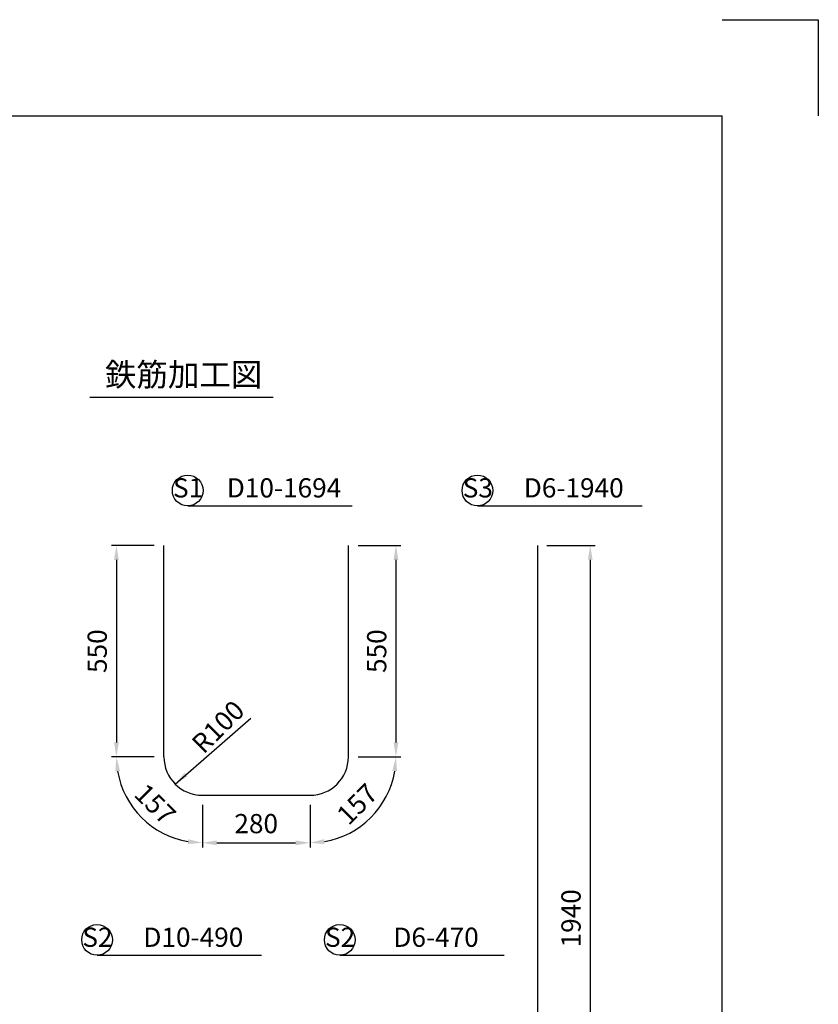
# Paper-space layout 'ﾚｲｱｳﾄ1' of a CAD drawing. Extents: x 876 to 8301, y -2662 to 2588.
# Drawn here: x 6224 to 8301, y 27 to 2588 of the extents above; entities that cross this region are included whole.
import ezdxf
from ezdxf.enums import TextEntityAlignment as Align

# ---------------------------------------------------------------- set-up
doc = ezdxf.new("R2010")
doc.units = 0
doc.header["$LTSCALE"] = 0.5
doc.layers.get('0').update_dxf_attribs({"linetype": 'CONTINUOUS'})
doc.layers.get('DEFPOINTS').update_dxf_attribs({"linetype": 'CONTINUOUS'})
for name, color, linetype in [('寸法引出', 2, 'CONTINUOUS'), ('枠', 3, 'CONTINUOUS'), ('鉄筋', 4, 'CONTINUOUS')]:
    doc.layers.add(name, color=color, linetype=linetype)
doc.styles.add('SANWA', font='MS Mincho.ttf')
doc.dimstyles.new('SANWA', dxfattribs={"dimtxt": 2.5, "dimasz": 2.5, "dimexe": 1, "dimexo": 1, "dimgap": 0, "dimtad": 1, "dimdec": 4, "dimdsep": 46, "dimtxsty": 'SANWA', "dimcen": 0, "dimclrd": 2, "dimclre": 2, "dimclrt": 2, "dimadec": 0, "dimazin": 0, "dimtfac": 1, "dimtdec": 4, "dimtix": 1, "dimtmove": 0, "dimatfit": 3, "dimfxl": 1, "dimtolj": 1, "dimtzin": 0, "dimarcsym": 0})

# ---------------------------------------------------------------- blocks, each defined once
blk = doc.blocks.new('*D66')
at = {"linetype": 'ByBlock', "ltscale": 25}
for p, q in [((6574, 1220.7), (6463, 1220.7)), ((6475.5, 1183.2), (6475.5, 708.2)), ((6574, 670.7), (6463, 670.7))]:
    blk.add_line(p, q, dxfattribs=at)
for points in [[(6469.2, 1183.2), (6481.7, 1183.2), (6475.5, 1220.7)], [(6469.2, 708.2), (6481.7, 708.2), (6475.5, 670.7)]]:
    blk.add_solid(points, dxfattribs=at)
at = {"layer": 'DEFPOINTS', "color": 0, "linetype": 'ByBlock', "ltscale": 25}
for p in [(6599, 1220.7), (6475.5, 670.7), (6599, 670.7)]:
    blk.add_point(p, dxfattribs=at)
at = {"linetype": 'ByBlock', "ltscale": 25, "insert": (6425.5, 945.7), "char_height": 50, "attachment_point": 5, "rotation": 90, "style": 'SANWA'}
blk.add_mtext('\\A1;550', dxfattribs=at)
blk = doc.blocks.new('*D67')
at = {"linetype": 'ByBlock', "ltscale": 25}
for p, q in [((6672.3, 596.2), (6561.2, 596.2)), ((6797.3, 471.2), (6797.3, 360.1))]:
    blk.add_line(p, q, dxfattribs=at)
blk.add_arc((6797.3, 596.2), 223.6, 189.6215, 260.3785, dxfattribs=at)
for points in [[(6570.6, 558.3), (6583.1, 559.3), (6573.7, 596.2)], [(6760.4, 382), (6759.4, 369.5), (6797.3, 372.6)]]:
    blk.add_solid(points, dxfattribs=at)
at = {"layer": 'DEFPOINTS', "color": 0, "linetype": 'ByBlock', "ltscale": 25}
for p in [(6697.3, 596.2), (6797.3, 596.2), (6797.3, 596.2), (6797.3, 496.2), (6603.6, 484.4)]:
    blk.add_point(p, dxfattribs=at)
at = {"linetype": 'ByBlock', "ltscale": 25, "insert": (6674.5, 473.4), "char_height": 50, "attachment_point": 5, "rotation": 315, "style": 'SANWA'}
blk.add_mtext('\\A1;157', dxfattribs=at)
blk = doc.blocks.new('*D68')
at = {"linetype": 'ByBlock', "ltscale": 25}
for p, q in [((6797.3, 471.2), (6797.3, 360.1)), ((7077.3, 471.2), (7077.3, 360.1)), ((6834.8, 372.6), (7039.8, 372.6))]:
    blk.add_line(p, q, dxfattribs=at)
for points in [[(6834.8, 378.8), (6834.8, 366.3), (6797.3, 372.6)], [(7039.8, 378.8), (7039.8, 366.3), (7077.3, 372.6)]]:
    blk.add_solid(points, dxfattribs=at)
at = {"layer": 'DEFPOINTS', "color": 0, "linetype": 'ByBlock', "ltscale": 25}
for p in [(6797.3, 496.2), (7077.3, 496.2), (7077.3, 372.6)]:
    blk.add_point(p, dxfattribs=at)
at = {"linetype": 'ByBlock', "ltscale": 25, "insert": (6937.3, 422.6), "char_height": 50, "attachment_point": 5, "style": 'SANWA'}
blk.add_mtext('\\A1;280', dxfattribs=at)
blk = doc.blocks.new('*D69')
at = {"linetype": 'ByBlock', "ltscale": 25}
for p, q in [((7104, 1220.7), (7215.1, 1220.7)), ((7202.6, 1183.2), (7202.6, 708.2)), ((7104, 670.7), (7215.1, 670.7))]:
    blk.add_line(p, q, dxfattribs=at)
for points in [[(7196.4, 1183.2), (7208.9, 1183.2), (7202.6, 1220.7)], [(7196.4, 708.2), (7208.9, 708.2), (7202.6, 670.7)]]:
    blk.add_solid(points, dxfattribs=at)
at = {"layer": 'DEFPOINTS', "color": 0, "linetype": 'ByBlock', "ltscale": 25}
for p in [(7079, 1220.7), (7079, 670.7), (7202.6, 670.7)]:
    blk.add_point(p, dxfattribs=at)
at = {"linetype": 'ByBlock', "ltscale": 25, "insert": (7152.6, 945.7), "char_height": 50, "attachment_point": 5, "rotation": 90, "style": 'SANWA'}
blk.add_mtext('\\A1;550', dxfattribs=at)
blk = doc.blocks.new('*D70')
at = {"linetype": 'ByBlock', "ltscale": 25}
for p, q in [((7202.3, 596.2), (7313.3, 596.2)), ((7077.3, 471.2), (7077.3, 360.1))]:
    blk.add_line(p, q, dxfattribs=at)
blk.add_arc((7077.3, 596.2), 223.6, 279.6215, 350.3785, dxfattribs=at)
for points in [[(7291.5, 559.3), (7303.9, 558.3), (7300.8, 596.2)], [(7115.1, 369.5), (7114.1, 382), (7077.3, 372.6)]]:
    blk.add_solid(points, dxfattribs=at)
at = {"layer": 'DEFPOINTS', "color": 0, "linetype": 'ByBlock', "ltscale": 25}
for p in [(7077.3, 596.2), (7077.3, 596.2), (7177.3, 596.2), (7077.3, 496.2), (7189, 402.5)]:
    blk.add_point(p, dxfattribs=at)
at = {"linetype": 'ByBlock', "ltscale": 25, "insert": (7200, 473.4), "char_height": 50, "attachment_point": 5, "rotation": 45, "style": 'SANWA'}
blk.add_mtext('\\A1;157', dxfattribs=at)
blk = doc.blocks.new('*D71')
at = {"linetype": 'ByBlock', "ltscale": 25}
for p, q in [((7693.8, 936.2), (7818.8, 936.2)), ((7806.3, 898.7), (7806.3, -966.3)), ((7693.8, -1003.8), (7818.8, -1003.8))]:
    blk.add_line(p, q, dxfattribs=at)
for points in [[(7800.1, 898.7), (7812.6, 898.7), (7806.3, 936.2)], [(7800.1, -966.3), (7812.6, -966.3), (7806.3, -1003.8)]]:
    blk.add_solid(points, dxfattribs=at)
at = {"layer": 'DEFPOINTS', "color": 0, "linetype": 'ByBlock', "ltscale": 25}
for p in [(7668.8, 936.2), (7668.8, -1003.8), (7806.3, -1003.8)]:
    blk.add_point(p, dxfattribs=at)
at = {"linetype": 'ByBlock', "ltscale": 25, "insert": (7756.3, -33.8), "char_height": 50, "attachment_point": 5, "rotation": 90, "style": 'SANWA'}
blk.add_mtext('\\A1;1940', dxfattribs=at)

psp = doc.layouts.new('ﾚｲｱｳﾄ1')

# ---------------------------------------------------------------- linework, layer by layer
for p, q in [((8051.42608, 2588.20631), (8301.42608, 2588.20631)), ((8301.42608, 2588.20631), (8301.42608, 2338.20631)), ((6405.96946, 1606.55194), (6883.42459, 1606.55194))]:
    psp.add_line(p, q)
at = {"layer": '寸法引出', "ltscale": 25}
for p, q in [((6660.96847, 1323.58601), (7089.11797, 1323.58601)), ((7414.65496, 1323.58601), (7842.80447, 1323.58601)), ((6425.12752, 154.75062), (6853.27703, 154.75062)), ((7056.45904, 154.75062), (7484.60855, 154.75062))]:
    psp.add_line(p, q, dxfattribs=at)
for centre in [(6660.96847, 1363.58601), (7414.65496, 1363.58601), (6425.12752, 194.75062), (7056.45904, 194.75062)]:
    psp.add_circle(centre, 40, dxfattribs=at)
at = {"layer": '枠'}
for p in [(1501.42608, 2338.20631), (8051.42608, -2411.79369)]:
    psp.add_line(p, (8051.42608, 2338.20631), dxfattribs=at)
at = {"layer": '鉄筋', "ltscale": 25}
for p, q in [((6599.03738, 670.71738), (6599.03738, 1220.71738)), ((7079.03738, 670.71738), (7079.03738, 1220.71738)), ((7570.58899, 1220.71738), (7570.58899, -719.28262)), ((6699.03738, 570.71738), (6979.03738, 570.71738))]:
    psp.add_line(p, q, dxfattribs=at)
for centre, start, end in [((6699.03738, 670.71738), 180, 270), ((6979.03738, 670.71738), 270, 0)]:
    psp.add_arc(centre, 100, start, end, dxfattribs=at)

# ---------------------------------------------------------------- texts
at = {"style": 'SANWA'}
psp.add_text('鉄筋加工図', height=60, dxfattribs=at).set_placement((6650.16574, 1657.31593), align=Align.MIDDLE)
at = {"layer": '寸法引出', "linetype": 'ByBlock', "ltscale": 25, "char_height": 50, "attachment_point": 5, "style": 'SANWA'}
for s, insert in [('S1', (6661.91151, 1363.95655)), ('D10-1694', (6911.48523, 1363.95655)), ('S3', (7415.598, 1363.95655)), ('D6-1940', (7665.17172, 1363.95655)), ('S2', (6426.07056, 195.12117)), ('D10-490', (6675.64429, 195.12117)), ('S2', (7057.40208, 195.12117)), ('D6-470', (7306.97581, 195.12117))]:
    psp.add_mtext(s, dxfattribs=dict(at, insert=insert))
at = {"layer": '寸法引出', "linetype": 'ByBlock', "ltscale": 25, "insert": (6744.48349, 744.3235), "char_height": 50, "attachment_point": 5, "rotation": 45, "style": 'SANWA'}
psp.add_mtext('R100', dxfattribs=at)

# ---------------------------------------------------------------- dimensions: what is measured, and where the dimension line sits
at = {"layer": '寸法引出', "ltscale": 25}
for base, p1, p2, angle, picture, middle in [((6475.46245, 670.71738), (6599.03738, 1220.71738), (6599.03738, 670.71738), 90, '*D66', (6425.46245, 945.71738)), ((7202.6123, 670.71738), (7079.03738, 1220.71738), (7079.03738, 670.71738), 270, '*D69', (7152.6123, 945.71738))]:
    dim = psp.add_linear_dim(base=base, p1=p1, p2=p2, angle=angle, dimstyle='SANWA', override={"dimscale": 25, "dimtxt": 2, "dimasz": 1.5, "dimexe": 0.5, "dimgap": 1, "dimclrd": 256, "dimclre": 256, "dimclrt": 256}, dxfattribs=at)
    dim.commit()
    dim.dimension.update_dxf_attribs({"geometry": picture, "text_midpoint": middle})
dim = psp.add_linear_dim(base=(7708.10483, -719.28262), p1=(7570.58899, 1220.71738), p2=(7570.58899, -719.28262), angle=90, dimstyle='SANWA', override={"dimscale": 25, "dimtxt": 2, "dimasz": 1.5, "dimexe": 0.5, "dimgap": 1, "dimclrd": 256, "dimclre": 256, "dimclrt": 256}, dxfattribs=at)
dim.commit()
dim.dimension.update_dxf_attribs({"geometry": '*D71', "text_midpoint": (7658.10483, 250.71738), "insert": (-98.21607, 284.55578)})
for base, line1, line2, picture, middle in [((6505.41581, 558.92992), ((6699.03738, 570.71738), (6699.03738, 670.71738)), ((6599.03738, 670.71738), (6699.03738, 670.71738)), '*D67', (6576.30137, 757.98138)), ((7090.82484, 477.09582), ((6979.03738, 570.71738), (6979.03738, 670.71738)), ((7079.03738, 670.71738), (6979.03738, 670.71738)), '*D70', (7101.77338, 757.98138))]:
    dim = psp.add_angular_dim_2l(base=base, line1=line1, line2=line2, text='157', dimstyle='SANWA', override={"dimscale": 25, "dimtxt": 2, "dimasz": 1.5, "dimexe": 0.5, "dimgap": 1, "dimclrd": 256, "dimclre": 256, "dimclrt": 256, "dimadec": 4, "dimazin": 2}, dxfattribs=at)
    dim.commit()
    dim.dimension.update_dxf_attribs({"geometry": picture, "text_midpoint": middle, "insert": (-98.21607, 74.55578)})
dim = psp.add_linear_dim(base=(6979.03738, 447.14246), p1=(6699.03738, 570.71738), p2=(6979.03738, 570.71738), dimstyle='SANWA', override={"dimscale": 25, "dimtxt": 2, "dimasz": 1.5, "dimexe": 0.5, "dimgap": 1, "dimclrd": 256, "dimclre": 256, "dimclrt": 256}, dxfattribs=at)
dim.commit()
dim.dimension.update_dxf_attribs({"geometry": '*D68', "text_midpoint": (6839.03738, 707.14246), "insert": (-98.21607, 74.55578)})

# ---------------------------------------------------------------- leaders
psp.add_leader([(6628.3267, 600.00671), (6825.56378, 771.39387)], dimstyle='SANWA', override={"dimscale": 25, "dimtxt": 2, "dimasz": 1.5, "dimexe": 0.5, "dimgap": 1, "dimclrd": 256, "dimclre": 256, "dimclrt": 256}, dxfattribs=at)

doc.saveas('drawing.dxf')
